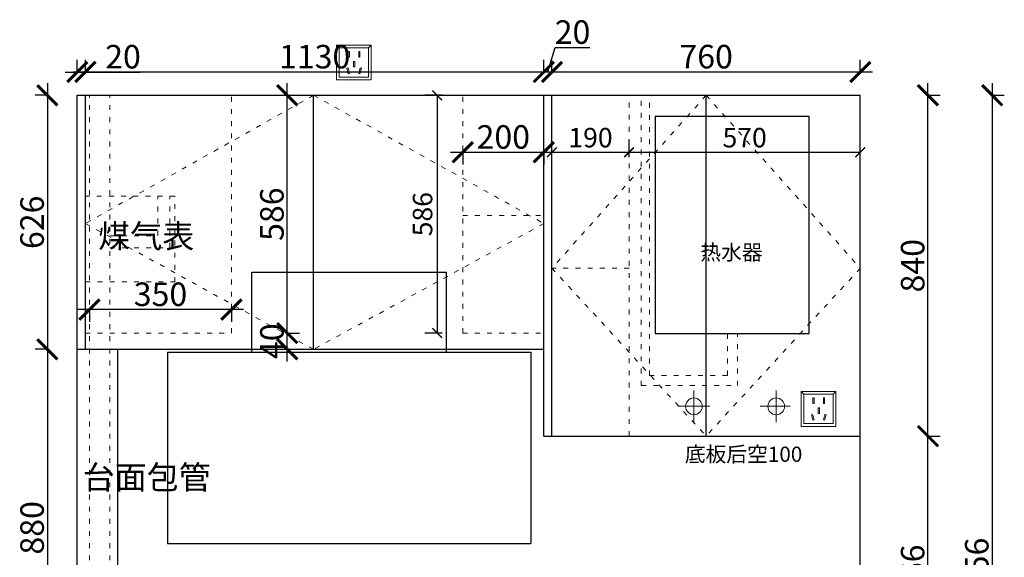
# Model space of a CAD drawing. Units: millimetres. Extents: x 145983 to 162179, y -12775 to -5569.
# Drawn here: x 154263 to 156690, y -9593 to -8268 of the extents above; entities that cross this region are included whole.
import ezdxf

# ---------------------------------------------------------------- set-up
doc = ezdxf.new("R2010")
doc.units = ezdxf.units.MM
doc.linetypes.add('ACAD_ISO03W100', pattern=[30, 12, -18])
doc.linetypes.add('DASHED2', pattern=[0.375, 0.25, -0.125])
doc.layers.add('1', color=7, linetype='Continuous', lineweight=20)
doc.layers.add('电器', color=3, linetype='Continuous', lineweight=9)
doc.layers.add('图层1', color=7, linetype='DASHED2')
doc.styles.get("Standard").update_dxf_attribs({"font": 'arial.ttf'})
doc.styles.add('仿宋', font='txt')
doc.dimstyles.new('1：60标准标注', dxfattribs={"dimscale": 60, "dimtxt": 0.8, "dimasz": 0.4, "dimexe": 0.5, "dimexo": 0.5, "dimgap": 0.2, "dimtad": 1, "dimdec": 0, "dimzin": 0, "dimdsep": 46, "dimtxsty": '仿宋', "dimblk": 'ARCHTICK', "dimcen": 1, "dimclrd": 1, "dimclre": 1, "dimclrt": 1, "dimadec": 0, "dimazin": 0, "dimtfac": 1, "dimtdec": 0, "dimtix": 1, "dimtofl": 0, "dimtmove": 2, "dimatfit": 3, "dimldrblk": 'BOXFILLED', "dimfxl": 0.2, "dimfxlon": 1, "dimtolj": 1, "dimtzin": 0, "dimarcsym": 0})
doc.dimstyles.new('ISO-25', dxfattribs={"dimtxt": 80, "dimasz": 55, "dimexe": 50, "dimexo": 50, "dimtad": 1, "dimdec": 0, "dimtxsty": 'Standard', "dimblk": 'ARCHTICK', "dimcen": 3, "dimdle": 50, "dimadec": 0, "dimazin": 0, "dimtfac": 1, "dimtdec": 0, "dimtmove": 0, "dimatfit": 3, "dimfxl": 50, "dimfxlon": 1, "dimarcsym": 0})

# ---------------------------------------------------------------- blocks, each defined once
blk = doc.blocks.new('A$C416A5B86')
at = {"color": 252}
for p, q in [((-1038.7, 108.5), (-1038.7, 305.5)), ((-1038.7, 305.5), (-558.7, 305.5)), ((-558.7, 108.5), (-558.7, 305.5)), ((-1246.2, 108.5), (-1246.2, -362.5)), ((-1246.2, 108.5), (-351.2, 108.5)), ((-351.2, 108.5), (-351.2, -362.5)), ((-1246.2, -362.5), (-351.2, -362.5))]:
    blk.add_line(p, q, dxfattribs=at)
blk = doc.blocks.new('xsdcvf')
at = {"layer": '电器', "color": 251, "lineweight": 13, "ltscale": 5}
for points in [[(21779.2, -71857.3), (21879.2, -71857.3), (21879.2, -71757.3), (21779.2, -71757.3)], [(21787.2, -71849.3), (21871.2, -71849.3), (21871.2, -71765.3), (21787.2, -71765.3)], [(21813, -71791.7), (21816.6, -71791.7), (21816.6, -71775.7), (21813, -71775.7)], [(21843.2, -71791.7), (21846.7, -71791.7), (21846.7, -71775.7), (21843.2, -71775.7)], [(21809, -71824), (21812.4, -71823), (21816.6, -71838.4), (21813.2, -71839.4)], [(21828.2, -71820.1), (21831.7, -71820.1), (21831.7, -71804.1), (21828.2, -71804.1)], [(21850.9, -71824), (21847.5, -71823), (21843.3, -71838.4), (21846.7, -71839.4)]]:
    blk.add_lwpolyline(points, close=True, dxfattribs=at)
for points in [[(21787.2, -71765.3), (21779.2, -71757.3)], [(21871.2, -71765.3), (21879.2, -71757.3)], [(21816.6, -71791.7), (21816.6, -71791.7)], [(21831.7, -71820.1), (21831.7, -71820)], [(21813.2, -71839.3), (21813.2, -71839.4)]]:
    blk.add_lwpolyline(points, dxfattribs=at)
blk = doc.blocks.new('_ArchTick')
at = {"color": 0, "linetype": 'ByBlock', "const_width": 0.15}
blk.add_lwpolyline([(-0.5, -0.5), (0.5, 0.5)], dxfattribs=at)
blk = doc.blocks.new('*D22')
at = {"color": 1, "lineweight": -2, "transparency": 16777216}
for p, q in [((156501.6, -9990.6), (156501.6, -9264.6)), ((156498.6, -9294.6), (156531.6, -9294.6)), ((156498.6, -9960.6), (156531.6, -9960.6))]:
    blk.add_line(p, q, dxfattribs=at)
at = {"layer": 'Defpoints', "color": 0, "transparency": 16777216}
for p in [(156334.8, -9294.6), (156501.6, -9294.6), (156334.8, -9960.6)]:
    blk.add_point(p, dxfattribs=at)
at = {"color": 1, "lineweight": -2, "transparency": 16777216, "xscale": 50, "yscale": 50, "zscale": 50}
for p, rotation in [((156501.6, -9294.6), 90), ((156501.6, -9960.6), 270)]:
    blk.add_blockref('_ArchTick', p, dxfattribs=dict(at, rotation=rotation))
at = {"color": 1, "transparency": 16777216, "insert": (156471.4, -9627.6), "char_height": 58, "attachment_point": 5, "rotation": 90}
blk.add_mtext('666', dxfattribs=at)
blk = doc.blocks.new('*D23')
at = {"color": 1, "lineweight": -2, "transparency": 16777216}
for p, q in [((156501.6, -9324.6), (156501.6, -8424.6)), ((156498.6, -8454.6), (156531.6, -8454.6)), ((156498.6, -9294.6), (156531.6, -9294.6))]:
    blk.add_line(p, q, dxfattribs=at)
at = {"layer": 'Defpoints', "color": 0, "transparency": 16777216}
for p in [(156334.8, -8454.6), (156501.6, -8454.6), (156334.8, -9294.6)]:
    blk.add_point(p, dxfattribs=at)
at = {"color": 1, "lineweight": -2, "transparency": 16777216, "xscale": 50, "yscale": 50, "zscale": 50}
for p, rotation in [((156501.6, -8454.6), 90), ((156501.6, -9294.6), 270)]:
    blk.add_blockref('_ArchTick', p, dxfattribs=dict(at, rotation=rotation))
at = {"color": 1, "transparency": 16777216, "insert": (156471.4, -8874.6), "char_height": 58, "attachment_point": 5, "rotation": 90}
blk.add_mtext('840', dxfattribs=at)
blk = doc.blocks.new('*D12')
at = {"color": 1, "lineweight": -2, "transparency": 16777216}
for p, q in [((156659.8, -8424.6), (156659.8, -10840.6)), ((156656.8, -8454.6), (156689.8, -8454.6)), ((156656.8, -10810.6), (156689.8, -10810.6))]:
    blk.add_line(p, q, dxfattribs=at)
at = {"layer": 'Defpoints', "color": 0, "transparency": 16777216}
for p in [(156334.8, -8454.6), (156334.8, -10810.6), (156659.8, -10810.6)]:
    blk.add_point(p, dxfattribs=at)
at = {"color": 1, "lineweight": -2, "transparency": 16777216, "xscale": 50, "yscale": 50, "zscale": 50}
for p, rotation in [((156659.8, -8454.6), 90), ((156659.8, -10810.6), 270)]:
    blk.add_blockref('_ArchTick', p, dxfattribs=dict(at, rotation=rotation))
at = {"color": 1, "transparency": 16777216, "insert": (156629.5, -9632.6), "char_height": 58, "attachment_point": 5, "rotation": 90}
blk.add_mtext('2356', dxfattribs=at)
blk = doc.blocks.new('*D24')
at = {"color": 1, "lineweight": -2, "transparency": 16777216}
for p, q in [((154404.8, -8400.2), (154404.8, -8367.2)), ((154424.8, -8400.2), (154424.8, -8367.2)), ((154374.8, -8397.2), (154424.8, -8397.2)), ((154424.8, -8397.2), (154559.9, -8397.2))]:
    blk.add_line(p, q, dxfattribs=at)
at = {"layer": 'Defpoints', "color": 0, "transparency": 16777216}
for p in [(154424.8, -8397.2), (154404.8, -8487), (154424.8, -8487)]:
    blk.add_point(p, dxfattribs=at)
at = {"color": 1, "lineweight": -2, "transparency": 16777216, "xscale": 50, "yscale": 50, "zscale": 50, "rotation": 180}
blk.add_blockref('_ArchTick', (154404.8, -8397.2), dxfattribs=at)
at = {"color": 1, "lineweight": -2, "transparency": 16777216, "xscale": 50, "yscale": 50, "zscale": 50}
blk.add_blockref('_ArchTick', (154424.8, -8397.2), dxfattribs=at)
at = {"color": 1, "transparency": 16777216, "insert": (154517.4, -8367), "char_height": 58, "attachment_point": 5}
blk.add_mtext('20', dxfattribs=at)
blk = doc.blocks.new('*D48')
at = {"color": 1, "lineweight": -2, "transparency": 16777216}
for p, q in [((154424.8, -8400.1), (154424.8, -8367.1)), ((155554.8, -8400.1), (155554.8, -8367.1)), ((154394.8, -8397.1), (155584.8, -8397.1))]:
    blk.add_line(p, q, dxfattribs=at)
at = {"layer": 'Defpoints', "color": 0, "transparency": 16777216}
for p in [(155554.8, -8397.1), (154424.8, -8454.6), (155554.8, -8454.6)]:
    blk.add_point(p, dxfattribs=at)
at = {"color": 1, "lineweight": -2, "transparency": 16777216, "xscale": 50, "yscale": 50, "zscale": 50, "rotation": 180}
blk.add_blockref('_ArchTick', (154424.8, -8397.1), dxfattribs=at)
at = {"color": 1, "lineweight": -2, "transparency": 16777216, "xscale": 50, "yscale": 50, "zscale": 50}
blk.add_blockref('_ArchTick', (155554.8, -8397.1), dxfattribs=at)
at = {"color": 1, "transparency": 16777216, "insert": (154989.8, -8366.9), "char_height": 58, "attachment_point": 5}
blk.add_mtext('1130', dxfattribs=at)
blk = doc.blocks.new('*D49')
at = {"color": 1, "lineweight": -2, "transparency": 16777216}
for p, q in [((155564.8, -8397.1), (155583, -8336.6)), ((155583, -8336.6), (155668.1, -8336.6)), ((155554.8, -8400.1), (155554.8, -8367.1)), ((155574.8, -8400.1), (155574.8, -8367.1)), ((155524.8, -8397.1), (155604.8, -8397.1))]:
    blk.add_line(p, q, dxfattribs=at)
at = {"layer": 'Defpoints', "color": 0, "transparency": 16777216}
for p in [(155574.8, -8397.1), (155554.8, -8454.6), (155574.8, -8454.6)]:
    blk.add_point(p, dxfattribs=at)
at = {"color": 1, "lineweight": -2, "transparency": 16777216, "xscale": 50, "yscale": 50, "zscale": 50, "rotation": 180}
blk.add_blockref('_ArchTick', (155554.8, -8397.1), dxfattribs=at)
at = {"color": 1, "lineweight": -2, "transparency": 16777216, "xscale": 50, "yscale": 50, "zscale": 50}
blk.add_blockref('_ArchTick', (155574.8, -8397.1), dxfattribs=at)
at = {"color": 1, "transparency": 16777216, "insert": (155625.5, -8306.3), "char_height": 58, "attachment_point": 5}
blk.add_mtext('20', dxfattribs=at)
blk = doc.blocks.new('*D50')
at = {"color": 1, "lineweight": -2, "transparency": 16777216}
for p, q in [((155574.8, -8400.1), (155574.8, -8367.1)), ((156334.8, -8400.1), (156334.8, -8367.1)), ((155544.8, -8397.1), (156364.8, -8397.1))]:
    blk.add_line(p, q, dxfattribs=at)
at = {"layer": 'Defpoints', "color": 0, "transparency": 16777216}
for p in [(156334.8, -8397.1), (155574.8, -8454.6), (156334.8, -8454.6)]:
    blk.add_point(p, dxfattribs=at)
at = {"color": 1, "lineweight": -2, "transparency": 16777216, "xscale": 50, "yscale": 50, "zscale": 50, "rotation": 180}
blk.add_blockref('_ArchTick', (155574.8, -8397.1), dxfattribs=at)
at = {"color": 1, "lineweight": -2, "transparency": 16777216, "xscale": 50, "yscale": 50, "zscale": 50}
blk.add_blockref('_ArchTick', (156334.8, -8397.1), dxfattribs=at)
at = {"color": 1, "transparency": 16777216, "insert": (155954.8, -8366.9), "char_height": 58, "attachment_point": 5}
blk.add_mtext('760', dxfattribs=at)
blk = doc.blocks.new('*D51')
at = {"color": 1, "lineweight": -2, "transparency": 16777216}
for p, q in [((154331, -8424.6), (154331, -9110.6)), ((154334, -8454.6), (154301, -8454.6)), ((154334, -9080.6), (154301, -9080.6))]:
    blk.add_line(p, q, dxfattribs=at)
at = {"layer": 'Defpoints', "color": 0, "transparency": 16777216}
for p in [(154404.8, -8454.6), (154331, -9080.6), (154424.8, -9080.6)]:
    blk.add_point(p, dxfattribs=at)
at = {"color": 1, "lineweight": -2, "transparency": 16777216, "xscale": 50, "yscale": 50, "zscale": 50}
for p, rotation in [((154331, -8454.6), 90), ((154331, -9080.6), 270)]:
    blk.add_blockref('_ArchTick', p, dxfattribs=dict(at, rotation=rotation))
at = {"color": 1, "transparency": 16777216, "insert": (154300.8, -8767.6), "char_height": 58, "attachment_point": 5, "rotation": 90}
blk.add_mtext('626', dxfattribs=at)
blk = doc.blocks.new('*D52')
at = {"color": 1, "lineweight": -2, "transparency": 16777216}
for p, q in [((154331, -9050.6), (154331, -9990.6)), ((154334, -9080.6), (154301, -9080.6)), ((154334, -9960.6), (154301, -9960.6))]:
    blk.add_line(p, q, dxfattribs=at)
at = {"layer": 'Defpoints', "color": 0, "transparency": 16777216}
for p in [(154424.8, -9080.6), (154331, -9960.6), (154404.8, -9960.6)]:
    blk.add_point(p, dxfattribs=at)
at = {"color": 1, "lineweight": -2, "transparency": 16777216, "xscale": 50, "yscale": 50, "zscale": 50}
for p, rotation in [((154331, -9080.6), 90), ((154331, -9960.6), 270)]:
    blk.add_blockref('_ArchTick', p, dxfattribs=dict(at, rotation=rotation))
at = {"color": 1, "transparency": 16777216, "insert": (154300.8, -9520.6), "char_height": 58, "attachment_point": 5, "rotation": 90}
blk.add_mtext('880', dxfattribs=at)
blk = doc.blocks.new('*D83')
at = {"color": 1, "lineweight": -2, "transparency": 16777216}
for p, q in [((155324.8, -8595), (155584.8, -8595)), ((155354.8, -8595), (155354.8, -8625)), ((155554.8, -8595), (155554.8, -8625))]:
    blk.add_line(p, q, dxfattribs=at)
at = {"layer": 'Defpoints', "color": 0, "transparency": 16777216}
for p in [(155354.8, -8583), (155554.8, -8583), (155554.8, -8595)]:
    blk.add_point(p, dxfattribs=at)
at = {"color": 1, "lineweight": -2, "transparency": 16777216, "xscale": 50, "yscale": 50, "zscale": 50, "rotation": 180}
blk.add_blockref('_ArchTick', (155354.8, -8595), dxfattribs=at)
at = {"color": 1, "lineweight": -2, "transparency": 16777216, "xscale": 50, "yscale": 50, "zscale": 50}
blk.add_blockref('_ArchTick', (155554.8, -8595), dxfattribs=at)
at = {"color": 1, "transparency": 16777216, "insert": (155454.8, -8564.8), "char_height": 58, "attachment_point": 5}
blk.add_mtext('200', dxfattribs=at)
blk = doc.blocks.new('*D84')
at = {"color": 1, "lineweight": -2, "transparency": 16777216}
for p, q in [((154434.8, -8979.7), (154434.8, -9012.7)), ((154784.8, -8979.7), (154784.8, -9012.7)), ((154814.8, -8982.7), (154404.8, -8982.7))]:
    blk.add_line(p, q, dxfattribs=at)
at = {"layer": 'Defpoints', "color": 0, "transparency": 16777216}
for p in [(154434.8, -8513.7), (154784.8, -8628.5), (154434.8, -8982.7)]:
    blk.add_point(p, dxfattribs=at)
at = {"color": 1, "lineweight": -2, "transparency": 16777216, "xscale": 50, "yscale": 50, "zscale": 50, "rotation": 180}
blk.add_blockref('_ArchTick', (154434.8, -8982.7), dxfattribs=at)
at = {"color": 1, "lineweight": -2, "transparency": 16777216, "xscale": 50, "yscale": 50, "zscale": 50}
blk.add_blockref('_ArchTick', (154784.8, -8982.7), dxfattribs=at)
at = {"color": 1, "transparency": 16777216, "insert": (154609.8, -8952.5), "char_height": 58, "attachment_point": 5}
blk.add_mtext('350', dxfattribs=at)
blk = doc.blocks.new('*D85')
at = {"color": 1, "lineweight": -2, "transparency": 16777216}
for p, q in [((154922.2, -9110.6), (154922.2, -9010.6)), ((154919.2, -9040.6), (154952.2, -9040.6)), ((154919.2, -9080.6), (154952.2, -9080.6))]:
    blk.add_line(p, q, dxfattribs=at)
at = {"layer": 'Defpoints', "color": 0, "transparency": 16777216}
for p in [(154746.5, -9040.6), (154922.2, -9040.6), (154746.5, -9080.6)]:
    blk.add_point(p, dxfattribs=at)
at = {"color": 1, "lineweight": -2, "transparency": 16777216, "xscale": 50, "yscale": 50, "zscale": 50}
for p, rotation in [((154922.2, -9040.6), 90), ((154922.2, -9080.6), 270)]:
    blk.add_blockref('_ArchTick', p, dxfattribs=dict(at, rotation=rotation))
at = {"color": 1, "transparency": 16777216, "insert": (154892, -9060.6), "char_height": 58, "attachment_point": 5, "rotation": 90}
blk.add_mtext('40', dxfattribs=at)
blk = doc.blocks.new('*D86')
at = {"color": 1, "lineweight": -2, "transparency": 16777216}
for p, q in [((154922.2, -9070.6), (154922.2, -8424.6)), ((154919.2, -8454.6), (154952.2, -8454.6)), ((154919.2, -9040.6), (154952.2, -9040.6))]:
    blk.add_line(p, q, dxfattribs=at)
at = {"layer": 'Defpoints', "color": 0, "transparency": 16777216}
for p in [(154844.3, -8454.6), (154922.2, -8454.6), (154746.5, -9040.6)]:
    blk.add_point(p, dxfattribs=at)
at = {"color": 1, "lineweight": -2, "transparency": 16777216, "xscale": 50, "yscale": 50, "zscale": 50}
for p, rotation in [((154922.2, -8454.6), 90), ((154922.2, -9040.6), 270)]:
    blk.add_blockref('_ArchTick', p, dxfattribs=dict(at, rotation=rotation))
at = {"color": 1, "transparency": 16777216, "insert": (154892, -8747.6), "char_height": 58, "attachment_point": 5, "rotation": 90}
blk.add_mtext('586', dxfattribs=at)
blk = doc.blocks.new('*D18')
at = {"color": 1, "lineweight": -2, "transparency": 16777216}
for p, q in [((155303.8, -8454.6), (155261.8, -8454.6)), ((155291.8, -8454.6), (155291.8, -9040.6)), ((155303.8, -9040.6), (155261.8, -9040.6))]:
    blk.add_line(p, q, dxfattribs=at)
at = {"layer": 'Defpoints', "color": 0, "transparency": 16777216}
for p in [(155354.8, -8454.6), (155291.8, -9040.6), (155354.8, -9040.6)]:
    blk.add_point(p, dxfattribs=at)
at = {"color": 1, "lineweight": -2, "transparency": 16777216, "xscale": 24, "yscale": 24, "zscale": 24}
for p, rotation in [((155291.8, -8454.6), 90), ((155291.8, -9040.6), 270)]:
    blk.add_blockref('_ArchTick', p, dxfattribs=dict(at, rotation=rotation))
at = {"color": 1, "transparency": 16777216, "insert": (155255.8, -8747.6), "char_height": 48, "attachment_point": 5, "rotation": 90, "style": '仿宋'}
blk.add_mtext('\\A1;586', dxfattribs=at)
blk = doc.blocks.new('_BoxFilled')
at = {"color": 0, "linetype": 'ByBlock', "lineweight": -2}
blk.add_line((-0.5, 0), (-1, 0), dxfattribs=at)
at = {"color": 0, "linetype": 'ByBlock'}
blk.add_solid([(-0.5, 0.5), (0.5, 0.5), (-0.5, -0.5), (0.5, -0.5)], dxfattribs=at)
blk = doc.blocks.new('*D19')
at = {"color": 1, "lineweight": -2, "transparency": 16777216}
for p, q in [((155574.8, -8607), (155574.8, -8565)), ((155764.8, -8607), (155764.8, -8565)), ((155574.8, -8595), (155764.8, -8595))]:
    blk.add_line(p, q, dxfattribs=at)
at = {"layer": 'Defpoints', "color": 0, "transparency": 16777216}
for p in [(155764.8, -8595), (155574.8, -8706.2), (155764.8, -8706.2)]:
    blk.add_point(p, dxfattribs=at)
at = {"color": 1, "lineweight": -2, "transparency": 16777216, "xscale": 24, "yscale": 24, "zscale": 24, "rotation": 180}
blk.add_blockref('_ArchTick', (155574.8, -8595), dxfattribs=at)
at = {"color": 1, "lineweight": -2, "transparency": 16777216, "xscale": 24, "yscale": 24, "zscale": 24}
blk.add_blockref('_ArchTick', (155764.8, -8595), dxfattribs=at)
at = {"color": 1, "transparency": 16777216, "insert": (155669.8, -8559), "char_height": 48, "attachment_point": 5, "style": '仿宋'}
blk.add_mtext('\\A1;190', dxfattribs=at)
blk = doc.blocks.new('*D108')
at = {"color": 1, "lineweight": -2, "transparency": 16777216}
for p, q in [((155764.8, -8597.2), (155764.8, -8565)), ((156334.8, -8597.2), (156334.8, -8565)), ((155764.8, -8595), (156334.8, -8595))]:
    blk.add_line(p, q, dxfattribs=at)
at = {"layer": 'Defpoints', "color": 0, "transparency": 16777216}
for p in [(156334.8, -8595), (155764.8, -8627.2), (156334.8, -8627.2)]:
    blk.add_point(p, dxfattribs=at)
at = {"color": 1, "lineweight": -2, "transparency": 16777216, "xscale": 24, "yscale": 24, "zscale": 24, "rotation": 180}
blk.add_blockref('_ArchTick', (155764.8, -8595), dxfattribs=at)
at = {"color": 1, "lineweight": -2, "transparency": 16777216, "xscale": 24, "yscale": 24, "zscale": 24}
blk.add_blockref('_ArchTick', (156334.8, -8595), dxfattribs=at)
at = {"color": 1, "transparency": 16777216, "insert": (156049.8, -8559), "char_height": 48, "attachment_point": 5, "style": '仿宋'}
blk.add_mtext('\\A1;570', dxfattribs=at)

msp = doc.modelspace()

# ---------------------------------------------------------------- linework, layer by layer
for p, q in [((154404.8, -10810.6), (154404.8, -8454.6)), ((154404.8, -8454.6), (156334.8, -8454.6)), ((154424.8, -9080.6), (154424.8, -8454.6)), ((154987.3, -9080.6), (154987.3, -8454.6)), ((155554.8, -9294.6), (155554.8, -8454.6)), ((155574.8, -9294.6), (155574.8, -8454.6)), ((155954.8, -9294.6), (155954.8, -8454.6)), ((156334.8, -10810.6), (156334.8, -8454.6)), ((154404.8, -9080.6), (155554.8, -9080.6)), ((154504.8, -9960.6), (154504.8, -9080.6)), ((155554.8, -9294.6), (156334.8, -9294.6))]:
    msp.add_line(p, q)
at = {"color": 1, "lineweight": 15}
for p, q in [((155924.8, -9260.3), (155924.8, -9182.1)), ((155885, -9220.6), (155963.7, -9220.6))]:
    msp.add_line(p, q, dxfattribs=at)
at = {"color": 5, "lineweight": 15}
for p, q in [((156127.6, -9260.3), (156127.6, -9182.1)), ((156087.7, -9220.6), (156161.9, -9220.6))]:
    msp.add_line(p, q, dxfattribs=at)
at = {"color": 8}
msp.add_lwpolyline([(155828.8, -9041.8), (156208.8, -9041.8), (156208.8, -8506.8), (155828.8, -8506.8)], close=True, dxfattribs=at)
at = {"color": 1, "lineweight": 15}
msp.add_circle((155924.8, -9221.2), 20.6, dxfattribs=at)
at = {"color": 5, "lineweight": 15}
msp.add_circle((156127.6, -9221.2), 20.6, dxfattribs=at)
at = {"layer": '1', "color": 252, "linetype": 'ACAD_ISO03W100', "lineweight": 15}
for p, q in [((154434.8, -9960.6), (154434.8, -8454.6)), ((154484.8, -9960.6), (154484.8, -8454.6)), ((154784.8, -9040.6), (154784.8, -8454.6)), ((155354.8, -9040.6), (155354.8, -8454.6)), ((155764.8, -9294.6), (155764.8, -8454.6)), ((155794.8, -9170.2), (155794.8, -8454.6)), ((155814.8, -9145.2), (155814.8, -8454.6)), ((154603.2, -8800.6), (154603.2, -8703.6)), ((154633.2, -8830.6), (154633.2, -8703.6)), ((155354.8, -8750.6), (155554.8, -8750.6)), ((154484.8, -8800.6), (154603.2, -8800.6)), ((154484.8, -8830.6), (154633.2, -8830.6)), ((155764.8, -8880.6), (155574.8, -8880.6)), ((154424.8, -9040.6), (154784.8, -9040.6)), ((155354.8, -9040.6), (155554.8, -9040.6)), ((156007.2, -9145.2), (156007.2, -9041.8)), ((156032.2, -9170.2), (156032.2, -9041.8)), ((155814.8, -9145.2), (156007.2, -9145.2)), ((155794.8, -9170.2), (156032.2, -9170.2))]:
    msp.add_line(p, q, dxfattribs=at)
for points in [[(154987.3, -8454.6), (154424.8, -8770.6), (154987.3, -9080.6)], [(154987.3, -8454.6), (155554.8, -8770.6), (154987.3, -9080.6)], [(155954.8, -8454.6), (155574.8, -8880.6), (155954.8, -9294.6)], [(155954.8, -8454.6), (156334.8, -8880.6), (155954.8, -9294.6)]]:
    msp.add_lwpolyline(points, dxfattribs=at)
msp.add_lwpolyline([(154424.8, -8914.6), (154644.8, -8914.6), (154644.8, -8703.6), (154424.8, -8703.6)], close=True, dxfattribs=at)

# ---------------------------------------------------------------- block references
msp.add_blockref('A$C416A5B86', (155873.5, -9196.4))
at = {"layer": '1', "color": 0, "xscale": 0.86, "yscale": 0.86, "zscale": 0.86}
for p in [(136313.4, 53380.5), (137458.7, 52526.7)]:
    msp.add_blockref('xsdcvf', p, dxfattribs=at)

# ---------------------------------------------------------------- texts
at = {"layer": '1', "char_height": 37.479, "width": 492.676, "attachment_point": 1}
for s, insert in [('{\\fSimSun|b0|i0|c134|p2;热水器}', (155940.5, -8822.9)), ('{\\fSimSun|b0|i0|c134|p2;底板后空100}', (155902.3, -9320.5))]:
    msp.add_mtext(s, dxfattribs=dict(at, insert=insert))
at = {"layer": '图层1', "char_height": 57.869, "attachment_point": 1}
for s, insert, width in [('{\\fSimSun|b0|i0|c134|p2;煤气表}', (154456.1, -8772.9), 415.53), ('{\\fSimSun|b0|i0|c134|p2;台面包管}', (154418.1, -9367.2), 55.275)]:
    msp.add_mtext(s, dxfattribs=dict(at, insert=insert, width=width))

# ---------------------------------------------------------------- dimensions: what is measured, and where the dimension line sits
for base, p1, p2, override, picture, middle in [((155574.8, -8397.1), (155554.8, -8454.6), (155574.8, -8454.6), {"dimtxt": 58, "dimasz": 50, "dimexe": 30, "dimexo": 40, "dimcen": 2.5, "dimdle": 30, "dimclrd": 1, "dimclre": 1, "dimclrt": 1, "dimtmove": 1, "dimfxl": 3, "dimtfillclr": 1, "dimarcsym": 1}, '*D49', (155583.6, -8306.3)), ((154424.8, -8397.2), (154404.8, -8487), (154424.8, -8487), {"dimtxt": 58, "dimasz": 50, "dimexe": 30, "dimexo": 40, "dimcen": 2.5, "dimdle": 30, "dimclrd": 1, "dimclre": 1, "dimclrt": 1, "dimfxl": 3, "dimtfillclr": 1, "dimarcsym": 1}, '*D24', (154517.4, -8367)), ((155554.8, -8397.1), (154424.8, -8454.6), (155554.8, -8454.6), {"dimtxt": 58, "dimasz": 50, "dimexe": 30, "dimexo": 40, "dimcen": 2.5, "dimdle": 30, "dimclrd": 1, "dimclre": 1, "dimclrt": 1, "dimfxl": 3, "dimtfillclr": 1, "dimarcsym": 1}, '*D48', (154989.8, -8366.9)), ((156334.8, -8397.1), (155574.8, -8454.6), (156334.8, -8454.6), {"dimtxt": 58, "dimasz": 50, "dimexe": 30, "dimexo": 40, "dimcen": 2.5, "dimdle": 30, "dimclrd": 1, "dimclre": 1, "dimclrt": 1, "dimtmove": 1, "dimfxl": 3, "dimtfillclr": 1, "dimarcsym": 1}, '*D50', (155954.8, -8366.9)), ((154434.8, -8982.7), (154784.8, -8628.5), (154434.8, -8513.7), {"dimtxt": 58, "dimasz": 50, "dimexe": 30, "dimexo": 40, "dimcen": 2.5, "dimdle": 30, "dimclrd": 1, "dimclre": 1, "dimclrt": 1, "dimfxl": 3, "dimtfillclr": 1, "dimarcsym": 1}, '*D84', (154609.8, -8952.5)), ((155554.8, -8595), (155354.8, -8583), (155554.8, -8583), {"dimtxt": 58, "dimasz": 50, "dimexe": 30, "dimexo": 40, "dimcen": 2.5, "dimdle": 30, "dimclrd": 1, "dimclre": 1, "dimclrt": 1, "dimfxl": 3, "dimtfillclr": 1, "dimarcsym": 1}, '*D83', (155454.8, -8564.8))]:
    dim = msp.add_linear_dim(base=base, p1=p1, p2=p2, dimstyle='ISO-25', override=override)
    dim.commit()
    dim.dimension.update_dxf_attribs({"geometry": picture, "text_midpoint": middle})
for base, p1, p2, override, picture, middle in [((154331, -9080.6), (154404.8, -8454.6), (154424.8, -9080.6), {"dimtxt": 58, "dimasz": 50, "dimexe": 30, "dimexo": 40, "dimcen": 2.5, "dimdle": 30, "dimclrd": 1, "dimclre": 1, "dimclrt": 1, "dimfxl": 3, "dimtfillclr": 1, "dimarcsym": 1}, '*D51', (154300.8, -8767.6)), ((154922.2, -8454.6), (154746.5, -9040.6), (154844.3, -8454.6), {"dimtxt": 58, "dimasz": 50, "dimexe": 30, "dimexo": 40, "dimcen": 2.5, "dimdle": 30, "dimclrd": 1, "dimclre": 1, "dimclrt": 1, "dimtmove": 1, "dimfxl": 3, "dimtfillclr": 1, "dimarcsym": 1}, '*D86', (154892, -8747.6)), ((156501.6, -8454.6), (156334.8, -9294.6), (156334.8, -8454.6), {"dimtxt": 58, "dimasz": 50, "dimexe": 30, "dimexo": 40, "dimcen": 2.5, "dimdle": 30, "dimclrd": 1, "dimclre": 1, "dimclrt": 1, "dimtmove": 1, "dimfxl": 3, "dimtfillclr": 1, "dimarcsym": 1}, '*D23', (156471.4, -8874.6)), ((156659.8, -10810.6), (156334.8, -8454.6), (156334.8, -10810.6), {"dimtxt": 58, "dimasz": 50, "dimexe": 30, "dimexo": 40, "dimcen": 2.5, "dimdle": 30, "dimclrd": 1, "dimclre": 1, "dimclrt": 1, "dimfxl": 3, "dimtfillclr": 1, "dimarcsym": 1}, '*D12', (156629.5, -9632.6)), ((154331, -9960.6), (154424.8, -9080.6), (154404.8, -9960.6), {"dimtxt": 58, "dimasz": 50, "dimexe": 30, "dimexo": 40, "dimcen": 2.5, "dimdle": 30, "dimclrd": 1, "dimclre": 1, "dimclrt": 1, "dimtmove": 1, "dimfxl": 3, "dimtfillclr": 1, "dimarcsym": 1}, '*D52', (154300.8, -9520.6)), ((156501.6, -9294.6), (156334.8, -9960.6), (156334.8, -9294.6), {"dimtxt": 58, "dimasz": 50, "dimexe": 30, "dimexo": 40, "dimcen": 2.5, "dimdle": 30, "dimclrd": 1, "dimclre": 1, "dimclrt": 1, "dimtmove": 1, "dimfxl": 3, "dimtfillclr": 1, "dimarcsym": 1}, '*D22', (156471.4, -9627.6))]:
    dim = msp.add_linear_dim(base=base, p1=p1, p2=p2, angle=90, dimstyle='ISO-25', override=override)
    dim.commit()
    dim.dimension.update_dxf_attribs({"geometry": picture, "text_midpoint": middle})
dim = msp.add_linear_dim(base=(155291.8, -9040.6), p1=(155354.8, -8454.6), p2=(155354.8, -9040.6), angle=90, dimstyle='1：60标准标注')
dim.commit()
dim.dimension.update_dxf_attribs({"geometry": '*D18', "text_midpoint": (155255.8, -8747.6)})
for base, p1, p2, picture, middle in [((155764.8, -8595), (155574.8, -8706.2), (155764.8, -8706.2), '*D19', (155669.8, -8559)), ((156334.8, -8595), (155764.8, -8627.2), (156334.8, -8627.2), '*D108', (156049.8, -8559))]:
    dim = msp.add_linear_dim(base=base, p1=p1, p2=p2, dimstyle='1：60标准标注')
    dim.commit()
    dim.dimension.update_dxf_attribs({"geometry": picture, "text_midpoint": middle})
dim = msp.add_linear_dim(base=(154922.2, -9040.6), p1=(154746.5, -9080.6), p2=(154746.5, -9040.6), angle=90, dimstyle='ISO-25', override={"dimtxt": 58, "dimasz": 50, "dimexe": 30, "dimexo": 40, "dimcen": 2.5, "dimdle": 30, "dimclrd": 1, "dimclre": 1, "dimclrt": 1, "dimfxl": 3, "dimtfillclr": 1, "dimarcsym": 1})
dim.commit()
dim.dimension.update_dxf_attribs({"geometry": '*D85', "text_midpoint": (154922.2, -9060.6), "dimtype": 128})

doc.saveas('drawing.dxf')
